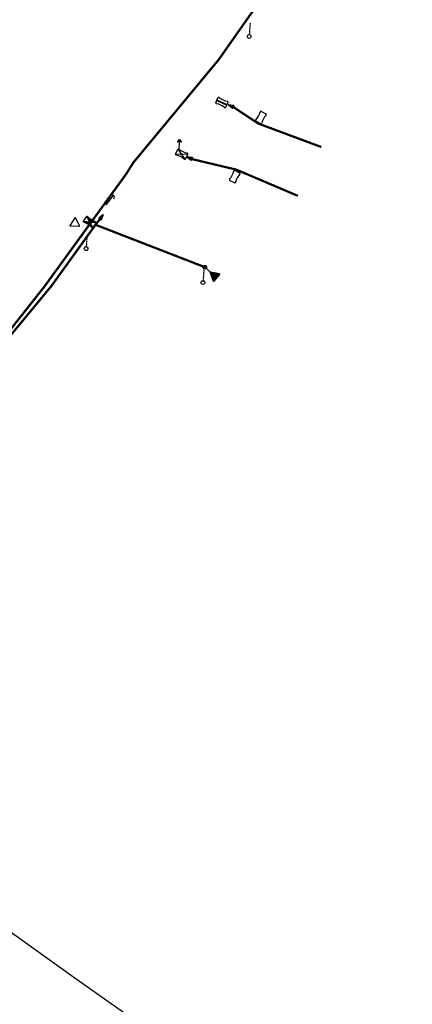
# Model space of a CAD drawing. Extents: x -7509 to 7509, y -10564 to 7509.
# Drawn here: x -4376 to -4166, y -6138 to -5611 of the extents above; entities that cross this region are included whole.
import ezdxf

# ---------------------------------------------------------------- set-up
doc = ezdxf.new("R2010")
doc.units = 0
doc.header["$MEASUREMENT"] = 0
doc.linetypes.add('HIDDEN2', pattern=[0.1875, 0.125, -0.0625])
doc.layers.get('0').update_dxf_attribs({"linetype": 'CONTINUOUS'})
for name, color, linetype in [('COPEL_REDEALTATENSÃO', 30, 'CONTINUOUS'), ('COPEL_REDEBAIXATENSÃO', 200, 'CONTINUOUS'), ('COPLE_SÍMBOLOS', 7, 'CONTINUOUS')]:
    doc.layers.add(name, color=color, linetype=linetype)
doc.layers.add('PONTO_INSERÇÃO', color=40, linetype='CONTINUOUS', plot=False)

# ---------------------------------------------------------------- blocks, each defined once
blk = doc.blocks.new('*U31')
at = {"layer": 'COPLE_SÍMBOLOS', "linetype": 'Continuous'}
for p, q in [((-1.78, -0.8), (-1.81, -1.13)), ((-1.81, -1.13), (-1.5, -3.5)), ((-1.5, -3.5), (-1.81, -5.87)), ((-1.56, -0.56), (-1.78, -0.8)), ((-1.43, -0.8), (-1.56, -0.56)), ((-1.5, -3.5), (-1.5, -3.5)), ((-1.43, -0.8), (-1.26, -1.13)), ((-1.26, -1.13), (0, -3.5)), ((0, -3.5), (-1.26, -5.87)), ((0, -3.5), (0, -3.5)), ((-1.81, -5.87), (-1.78, -6.2)), ((-1.56, -6.44), (-1.78, -6.2)), ((-1.43, -6.2), (-1.56, -6.44)), ((-1.26, -5.87), (-1.43, -6.2))]:
    blk.add_line(p, q, dxfattribs=at)
for points in [[(-1.78, -0.8), (-1.81, -1.13), (-1.26, -1.13)], [(-1.81, -1.13), (-1.5, -3.5), (0, -3.5)], [(-1.5, -3.5), (-1.81, -5.87), (-1.26, -5.87)], [(-1.56, -0.56), (-1.78, -0.8), (-1.43, -0.8)], [(-1.5, -3.5), (-1.5, -3.5), (0, -3.5)], [(-1.81, -5.87), (-1.78, -6.2), (-1.43, -6.2)]]:
    blk.add_solid(points, dxfattribs=at)
at = {"layer": 'COPLE_SÍMBOLOS', "linetype": 'Continuous', "extrusion": (0, 0, -1)}
for points in [[(1.81, -1.13), (1.26, -1.13), (0, -3.5)], [(1.78, -0.8), (1.43, -0.8), (1.26, -1.13)], [(1.5, -3.5), (0, -3.5), (0, -3.5)], [(1.5, -3.5), (0, -3.5), (1.26, -5.87)], [(1.81, -5.87), (1.26, -5.87), (1.43, -6.2)], [(1.78, -6.2), (1.43, -6.2), (1.56, -6.44)]]:
    blk.add_solid(points, dxfattribs=at)
blk = doc.blocks.new('*U32')
at = {"layer": 'COPLE_SÍMBOLOS', "linetype": 'Continuous'}
for p, q in [((1.26, -1.13), (0, -3.5)), ((0, -3.5), (0, -3.5)), ((0, -3.5), (1.26, -5.87)), ((1.43, -0.8), (1.26, -1.13)), ((1.56, -0.56), (1.43, -0.8)), ((1.81, -1.13), (1.5, -3.5)), ((1.5, -3.5), (1.5, -3.5)), ((1.5, -3.5), (1.81, -5.87)), ((1.78, -0.8), (1.56, -0.56)), ((1.78, -0.8), (1.81, -1.13)), ((1.26, -5.87), (1.43, -6.2)), ((1.56, -6.44), (1.43, -6.2)), ((1.78, -6.2), (1.56, -6.44)), ((1.81, -5.87), (1.78, -6.2))]:
    blk.add_line(p, q, dxfattribs=at)
for points in [[(1.26, -1.13), (0, -3.5), (1.5, -3.5)], [(0, -3.5), (0, -3.5), (1.5, -3.5)], [(0, -3.5), (1.26, -5.87), (1.81, -5.87)], [(1.43, -0.8), (1.26, -1.13), (1.81, -1.13)], [(1.56, -0.56), (1.43, -0.8), (1.78, -0.8)], [(1.26, -5.87), (1.43, -6.2), (1.78, -6.2)]]:
    blk.add_solid(points, dxfattribs=at)
at = {"layer": 'COPLE_SÍMBOLOS', "linetype": 'Continuous', "extrusion": (0, 0, -1)}
for points in [[(0, -3.5), (-1.5, -3.5), (-1.5, -3.5)], [(0, -3.5), (-1.5, -3.5), (-1.81, -5.87)], [(-1.26, -1.13), (-1.81, -1.13), (-1.5, -3.5)], [(-1.43, -0.8), (-1.78, -0.8), (-1.81, -1.13)], [(-1.26, -5.87), (-1.81, -5.87), (-1.78, -6.2)], [(-1.43, -6.2), (-1.78, -6.2), (-1.56, -6.44)]]:
    blk.add_solid(points, dxfattribs=at)
blk = doc.blocks.new('09')
at = {"layer": 'COPLE_SÍMBOLOS'}
for p, q in [((-1.56, -0.56), (1.56, -6.44)), ((-1.56, -6.44), (1.56, -0.56))]:
    blk.add_line(p, q, dxfattribs=at)
blk.add_lwpolyline([(-1.81, -1.13, -0.492526), (-1.33, -0.5), (1.33, -0.5, -0.492322), (1.81, -1.13, 0.130304), (1.81, -5.87, -0.492322), (1.33, -6.5), (-1.33, -6.5, -0.492429), (-1.81, -5.87, 0.130481), (-1.81, -1.13)], format="xyb", close=True, dxfattribs=at)
at = {"layer": 'COPLE_SÍMBOLOS', "linetype": 'Continuous'}
for name in ['*U31', '*U32']:
    blk.add_blockref(name, (0, 0), dxfattribs=at)
blk = doc.blocks.new('*U24')
at = {"layer": 'COPLE_SÍMBOLOS', "linetype": 'Continuous'}
for p, q in [((-3.15, -0.63), (-3.23, -0.77)), ((-3.23, -0.77), (-3.23, -0.77)), ((-3.23, -0.77), (-3.2, -0.93)), ((-3.2, -0.93), (-3.2, -0.93)), ((-3.2, -0.93), (-0.85, -5.01)), ((-3, -0.57), (-3.15, -0.63)), ((-3.15, -0.63), (-3.15, -0.63)), ((1.71, -0.57), (-3, -0.57)), ((-0.85, -5.01), (-0.76, -5.1)), ((-0.76, -5.1), (-0.76, -5.1)), ((-0.64, -5.13), (-0.76, -5.1)), ((-0.52, -5.1), (-0.64, -5.13)), ((-0.43, -5.01), (-0.52, -5.1)), ((-0.52, -5.1), (-0.52, -5.1)), ((1.92, -0.93), (-0.43, -5.01)), ((1.71, -0.57), (1.71, -0.57)), ((1.71, -0.57), (1.87, -0.63)), ((1.87, -0.63), (1.87, -0.63)), ((1.87, -0.63), (1.95, -0.77)), ((1.95, -0.77), (1.92, -0.93)), ((1.92, -0.93), (1.92, -0.93)), ((1.95, -0.77), (1.95, -0.77))]:
    blk.add_line(p, q, dxfattribs=at)
for points in [[(-3.15, -0.63), (-3.23, -0.77), (1.95, -0.77)], [(-3.23, -0.77), (-3.23, -0.77), (1.95, -0.77)], [(-3.23, -0.77), (-3.2, -0.93), (1.92, -0.93)], [(-3.2, -0.93), (-3.2, -0.93), (1.92, -0.93)], [(-3.2, -0.93), (-0.85, -5.01), (-0.43, -5.01)], [(-3, -0.57), (-3.15, -0.63), (1.87, -0.63)], [(-3.15, -0.63), (-3.15, -0.63), (1.87, -0.63)], [(1.71, -0.57), (-3, -0.57), (1.71, -0.57)], [(-0.85, -5.01), (-0.76, -5.1), (-0.52, -5.1)], [(-0.76, -5.1), (-0.76, -5.1), (-0.52, -5.1)]]:
    blk.add_solid(points, dxfattribs=at)
at = {"layer": 'COPLE_SÍMBOLOS', "linetype": 'Continuous', "extrusion": (0, 0, -1)}
for points in [[(3.23, -0.77), (-1.95, -0.77), (-1.95, -0.77)], [(3.23, -0.77), (-1.95, -0.77), (-1.92, -0.93)], [(3.2, -0.93), (-1.92, -0.93), (-1.92, -0.93)], [(3.2, -0.93), (-1.92, -0.93), (0.43, -5.01)], [(3.15, -0.63), (-1.87, -0.63), (-1.87, -0.63)], [(3.15, -0.63), (-1.87, -0.63), (-1.95, -0.77)], [(3, -0.57), (-1.71, -0.57), (-1.87, -0.63)], [(0.85, -5.01), (0.43, -5.01), (0.52, -5.1)], [(0.76, -5.1), (0.52, -5.1), (0.52, -5.1)], [(0.76, -5.1), (0.52, -5.1), (0.64, -5.13)]]:
    blk.add_solid(points, dxfattribs=at)
blk = doc.blocks.new('59')
at = {"layer": 'COPLE_SÍMBOLOS'}
blk.add_lwpolyline([(-0.43, -5.01), (1.92, -0.93, 0.57735), (1.71, -0.57), (-3, -0.57, 0.57735), (-3.2, -0.93), (-0.85, -5.01, 0.57735)], format="xyb", close=True, dxfattribs=at)
at = {"layer": 'COPLE_SÍMBOLOS', "linetype": 'Continuous'}
blk.add_blockref('*U24', (0, 0), dxfattribs=at)
blk = doc.blocks.new('75')
at = {"layer": 'COPLE_SÍMBOLOS'}
blk.add_circle((-0.96, -2.23), 1, dxfattribs=at)
blk = doc.blocks.new('99')
at = {"layer": 'COPLE_SÍMBOLOS', "linetype": 'HIDDEN2'}
blk.add_line((0, 0), (-0.47, -6.4), dxfattribs=at)
at = {"layer": 'COPEL_REDEBAIXATENSÃO'}
blk.add_blockref('75', (0.44, -5.12), dxfattribs=at)
blk = doc.blocks.new('94')
at = {"layer": 'COPLE_SÍMBOLOS'}
blk.add_arc((3.5, -2.2), 2.6, 90, 270, dxfattribs=at)
blk = doc.blocks.new('*U8')
at = {"layer": 'COPLE_SÍMBOLOS', "linetype": 'Continuous'}
for p, q in [((1.15, 0.88), (0.43, -1.77)), ((1.18, 0.94), (1.15, 0.88)), ((1.24, 0.96), (1.18, 0.94)), ((1.3, 0.94), (1.24, 0.96)), ((1.3, 0.94), (1.33, 0.88)), ((1.33, 0.88), (2.05, -1.77)), ((0.43, -1.77), (0.43, -1.77)), ((0.43, -1.77), (0.43, -1.83)), ((0.43, -1.83), (0.43, -1.83)), ((0.43, -1.83), (0.46, -1.89)), ((0.46, -1.89), (0.46, -1.89)), ((0.46, -1.89), (0.53, -1.91)), ((0.53, -1.91), (1.95, -1.91)), ((2.02, -1.89), (1.95, -1.91)), ((2.05, -1.83), (2.02, -1.89)), ((2.02, -1.89), (2.02, -1.89)), ((2.05, -1.77), (2.05, -1.77)), ((2.05, -1.77), (2.05, -1.83)), ((2.05, -1.83), (2.05, -1.83))]:
    blk.add_line(p, q, dxfattribs=at)
for points in [[(1.15, 0.88), (0.43, -1.77), (2.05, -1.77)], [(1.18, 0.94), (1.15, 0.88), (1.33, 0.88)], [(1.24, 0.96), (1.18, 0.94), (1.3, 0.94)], [(0.43, -1.77), (0.43, -1.77), (2.05, -1.77)], [(0.43, -1.77), (0.43, -1.83), (2.05, -1.83)], [(0.43, -1.83), (0.43, -1.83), (2.05, -1.83)], [(0.43, -1.83), (0.46, -1.89), (2.02, -1.89)], [(0.46, -1.89), (0.46, -1.89), (2.02, -1.89)], [(0.46, -1.89), (0.53, -1.91), (1.95, -1.91)], [(0.53, -1.91), (0.53, -1.91), (1.95, -1.91)]]:
    blk.add_solid(points, dxfattribs=at)
at = {"layer": 'COPLE_SÍMBOLOS', "linetype": 'Continuous', "extrusion": (0, 0, -1)}
for points in [[(-1.15, 0.88), (-1.33, 0.88), (-2.05, -1.77)], [(-1.18, 0.94), (-1.3, 0.94), (-1.33, 0.88)], [(-0.43, -1.77), (-2.05, -1.77), (-2.05, -1.77)], [(-0.43, -1.77), (-2.05, -1.77), (-2.05, -1.83)], [(-0.43, -1.83), (-2.05, -1.83), (-2.05, -1.83)], [(-0.43, -1.83), (-2.05, -1.83), (-2.02, -1.89)], [(-0.46, -1.89), (-2.02, -1.89), (-2.02, -1.89)], [(-0.46, -1.89), (-2.02, -1.89), (-1.95, -1.91)]]:
    blk.add_solid(points, dxfattribs=at)
blk = doc.blocks.new('97')
at = {"layer": 'COPLE_SÍMBOLOS'}
blk.add_lwpolyline([(1.15, 0.88), (0.43, -1.77, 0.539645), (0.53, -1.91), (1.95, -1.91, 0.539645), (2.05, -1.77), (1.33, 0.88, 0.841453)], format="xyb", close=True, dxfattribs=at)
at = {"layer": 'COPLE_SÍMBOLOS', "linetype": 'Continuous'}
blk.add_blockref('*U8', (0, 0), dxfattribs=at)
blk = doc.blocks.new('52')
at = {"layer": 'COPLE_SÍMBOLOS'}
blk.add_lwpolyline([(-0.43, -5.01), (1.92, -0.93, 0.57735), (1.71, -0.57), (-3, -0.57, 0.57735), (-3.2, -0.93), (-0.85, -5.01, 0.57735)], format="xyb", close=True, dxfattribs=at)
blk = doc.blocks.new('02')
at = {"layer": 'COPLE_SÍMBOLOS'}
for p, q in [((-1.56, -0.56), (1.56, -6.44)), ((-1.56, -6.44), (1.56, -0.56)), ((-1.33, -0.5), (1.33, -0.5)), ((-1.33, -6.5), (1.33, -6.5))]:
    blk.add_line(p, q, dxfattribs=at)
for centre, radius, start, end in [((-1.33, -1), 0.5, 90, 194.8574), ((-10.75, -3.5), 9.25, 345.1426, 14.8574), ((1.33, -1), 0.5, 345.143, 90), ((10.75, -3.5), 9.25, 165.143, 194.857), ((-1.33, -6), 0.5, 165.1426, 270), ((1.33, -6), 0.5, 270, 14.857)]:
    blk.add_arc(centre, radius, start, end, dxfattribs=at)
blk = doc.blocks.new('01')
at = {"layer": 'COPLE_SÍMBOLOS'}
for p, q in [((-1.33, -0.5), (1.33, -0.5)), ((-1.33, -6.5), (1.33, -6.5))]:
    blk.add_line(p, q, dxfattribs=at)
for centre, radius, start, end in [((-1.33, -1), 0.5, 90, 194.8574), ((-10.75, -3.5), 9.25, 345.1426, 14.8574), ((1.33, -1), 0.5, 345.143, 90), ((10.75, -3.5), 9.25, 165.143, 194.857), ((-1.33, -6), 0.5, 165.1426, 270), ((1.33, -6), 0.5, 270, 14.857)]:
    blk.add_arc(centre, radius, start, end, dxfattribs=at)
blk = doc.blocks.new('96')
at = {"layer": 'COPLE_SÍMBOLOS'}
for p, q in [((-3.64, -2.8), (0.36, -2.8)), ((0.86, -1.55), (0.86, -4.05)), ((1.36, -1.85), (1.36, -3.75)), ((1.86, -2.15), (1.86, -3.45))]:
    blk.add_line(p, q, dxfattribs=at)
blk = doc.blocks.new('03')
at = {"layer": 'COPLE_SÍMBOLOS'}
for p, q in [((-1.33, -0.5), (1.33, -0.5)), ((-0.2, -0.5), (-0.2, -6.5)), ((0.2, -0.5), (0.2, -6.5)), ((-1.33, -6.5), (1.33, -6.5))]:
    blk.add_line(p, q, dxfattribs=at)
for centre, radius, start, end in [((-1.33, -1), 0.5, 90, 194.8574), ((-10.75, -3.5), 9.25, 345.1426, 14.8574), ((1.33, -1), 0.5, 345.143, 90), ((10.75, -3.5), 9.25, 165.143, 194.857), ((-1.33, -6), 0.5, 165.1426, 270), ((1.33, -6), 0.5, 270, 14.857)]:
    blk.add_arc(centre, radius, start, end, dxfattribs=at)

msp = doc.modelspace()

# ---------------------------------------------------------------- linework, layer by layer
at = {"layer": 'COPEL_REDEALTATENSÃO', "const_width": 1.2}
for points in [[(-4319.09, -5693.84), (-4315.16, -5687.58), (-4269.48, -5632.44), (-4252.3, -5607.98), (-4226.72, -5574.75), (-4187.62, -5530.93)], [(-4362.68, -5753.87), (-4319.09, -5693.84)], [(-4335.91, -5720.68), (-4276.64, -5743.67)], [(-4408.15, -5811.54), (-4362.68, -5753.87)]]:
    msp.add_lwpolyline(points, dxfattribs=at)
at = {"layer": 'COPEL_REDEBAIXATENSÃO', "const_width": 1.2}
for points in [[(-4261.72, -5657.8), (-4248.31, -5666.69), (-4214.58, -5679.26)], [(-4283.83, -5685.7), (-4260.09, -5691.36), (-4227.17, -5705.38)], [(-4333.06, -5717.85), (-4335.13, -5720.52), (-4358.96, -5753.61), (-4382, -5781.5)]]:
    msp.add_lwpolyline(points, dxfattribs=at)
at = {"layer": 'COPLE_SÍMBOLOS'}
msp.add_line((-4273.81, -5746.5), (-4276.64, -5743.67), dxfattribs=at)
msp.add_lwpolyline([(-4329.76, -5710.16), (-4325.75, -5705.21)], dxfattribs=at)
at = {"layer": 'PONTO_INSERÇÃO'}
msp.add_circle((0, 0), 7509.11, dxfattribs=at)

# ---------------------------------------------------------------- block references
for name, p in [('99', (-4252.67, -5612.72)), ('99', (-4339.91, -5726.3)), ('99', (-4277.38, -5744.48)), ('75', (-4275.97, -5741.37))]:
    msp.add_blockref(name, p)
for name, p, rotation in [('03', (-4270.94, -5653.96), 65.35995725268624), ('97', (-4263.97, -5658.15), 65.66448436605442), ('01', (-4245.25, -5660.35), 332.1940654632011), ('96', (-4293.33, -5677.04), 87.5081306380811), ('02', (-4292.45, -5681.48), 63.59805771738621), ('97', (-4286.08, -5686.04), 65.66448436605442), ('01', (-4259.29, -5691.96), 332.1940654632011), ('52', (-4347.92, -5718.31), 57.5862820650105), ('09', (-4341.41, -5717.41), 56.00875216453765), ('97', (-4332.98, -5715.57), 324.9082876668038), ('59', (-4270.72, -5746.27), 348.9367550444582)]:
    msp.add_blockref(name, p, dxfattribs=dict(rotation=rotation))
at = {"xscale": 0.4999999997782896, "yscale": 0.5, "zscale": 0.5, "rotation": 230.3839953542055}
msp.add_blockref('94', (-4324.63, -5705.54), dxfattribs=at)

doc.saveas('drawing.dxf')
